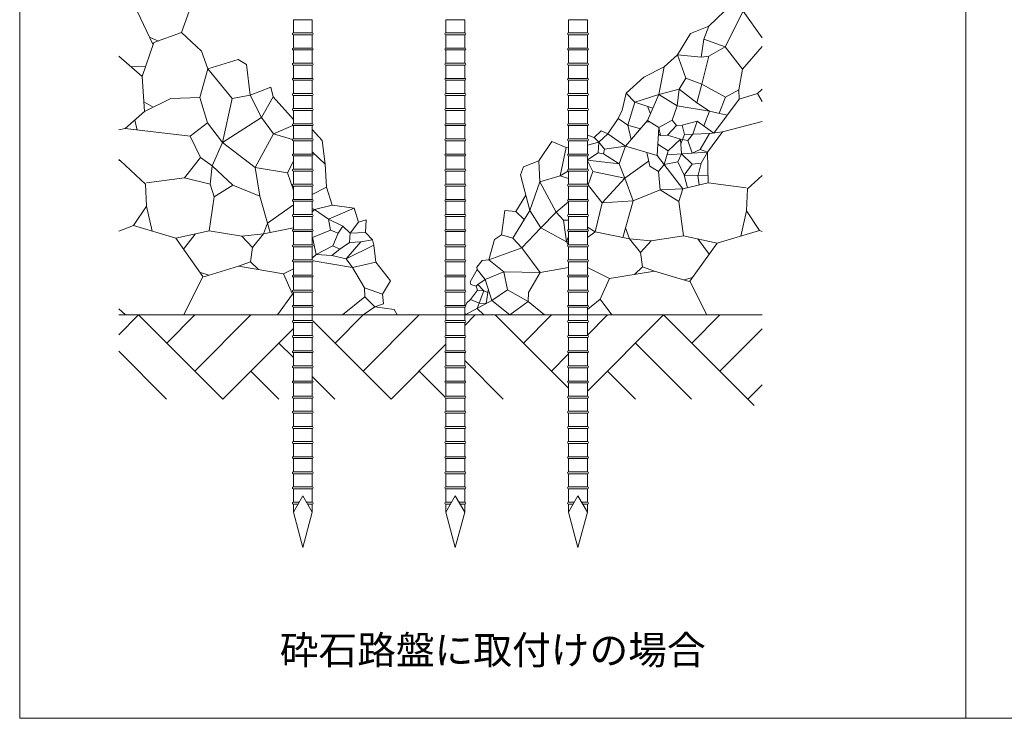
# Model space of a CAD drawing. Extents: x -731 to 1274, y -562 to 668.
# Drawn here: x -106 to 415, y -434 to -64 of the extents above; entities that cross this region are included whole.
import ezdxf

# ---------------------------------------------------------------- set-up
doc = ezdxf.new("R2010")
doc.units = 0
for name, color, linetype, lineweight in [('(K)文字', 2, 'Continuous', 9), ('(K)躯体', 6, 'Continuous', 9), ('(K)鉄製異形打ち込みLカン', 3, 'Continuous', 9)]:
    doc.layers.add(name, color=color, linetype=linetype, lineweight=lineweight)
doc.styles.add('文字_異尺度_H3.0', font='MS Gothic.ttf', dxfattribs={"height": 3})

msp = doc.modelspace()

# ---------------------------------------------------------------- linework, layer by layer
at = {"layer": '(K)文字', "color": 7, "linetype": 'Continuous', "lineweight": 9}
for p, q in [((-105.79, 416.39), (-105.79, -433.61)), ((394.21, -433.61), (394.21, 416.39)), ((-105.79, -433.61), (894.21, -433.61))]:
    msp.add_line(p, q, dxfattribs=at)
at = {"layer": '(K)躯体', "color": 2, "linetype": 'Continuous', "lineweight": 9}
for p, q in [((-43.62, -59.8), (-35.26, -77.66)), ((-20.35, -71.13), (-16.29, -59.8)), ((258.43, -67.82), (266.81, -59.9)), ((267.03, -78.69), (276.64, -59.8)), ((286.56, -73.85), (276.64, -59.8)), ((-34.83, -76.43), (-20.35, -71.13)), ((-9.67, -80.92), (-20.35, -71.13)), ((248.7, -71.67), (241.91, -82.99)), ((258.43, -67.82), (248.7, -71.67)), ((255.72, -74.62), (258.43, -67.82)), ((-41.05, -94.44), (-34.83, -76.43)), ((-37.14, -73.64), (-32.37, -75.68)), ((254.36, -84.12), (255.72, -74.62)), ((267.03, -78.69), (255.72, -74.62)), ((-9.67, -80.92), (-6.28, -90.39)), ((241.91, -82.99), (234.89, -89.33)), ((241.91, -82.99), (254.36, -84.12)), ((246.21, -95.21), (241.91, -82.99)), ((258.43, -83.67), (267.03, -78.69)), ((276.16, -90.46), (267.03, -78.69)), ((276.16, -90.46), (286.56, -78.52)), ((-53.44, -83.64), (-41.05, -94.44)), ((-6.28, -90.39), (9.71, -85.45)), ((9.71, -85.45), (14, -87.93)), ((14, -87.93), (16.06, -104.31)), ((254.36, -84.12), (258.43, -83.67)), ((258.43, -83.67), (254.81, -98.38)), ((-47.01, -89.25), (-39.17, -89.01)), ((-10.59, -105.4), (-6.28, -90.39)), ((6.47, -106.02), (-6.28, -90.39)), ((224.15, -94.78), (234.89, -89.33)), ((234.89, -89.33), (231.95, -103.81)), ((274.26, -101.45), (276.16, -90.46)), ((-41.05, -94.44), (-39.85, -112.83)), ((214.81, -103.2), (224.15, -94.78)), ((242.81, -101.1), (246.21, -95.21)), ((246.21, -95.21), (254.81, -98.38)), ((254.81, -98.38), (252.09, -108.34)), ((254.81, -98.38), (267.18, -105.28)), ((16.06, -104.31), (26.96, -100.01)), ((26.96, -100.01), (28.19, -105.03)), ((214.81, -103.2), (212.6, -112.19)), ((219.31, -107.99), (214.81, -103.2)), ((219.31, -107.99), (231.95, -103.81)), ((231.95, -103.81), (226, -117.67)), ((231.95, -103.81), (242.81, -101.1)), ((231.95, -103.81), (241.68, -109.93)), ((241.68, -109.93), (242.81, -101.1)), ((252.09, -108.34), (242.81, -101.1)), ((267.18, -105.28), (274.26, -101.45)), ((274.26, -101.45), (274.52, -106.27)), ((274.52, -106.27), (284.12, -103.29)), ((286.56, -101.05), (284.12, -103.29)), ((284.12, -103.29), (286.56, -107.63)), ((-40.19, -107.74), (-35.28, -110.59)), ((-39.85, -112.83), (-25.94, -106.02)), ((-25.94, -106.02), (-10.59, -105.4)), ((-6.55, -118.87), (-10.59, -105.4)), ((1.45, -129.32), (6.47, -106.02)), ((6.47, -106.02), (16.06, -104.31)), ((16.06, -104.31), (21.95, -116.09)), ((28.19, -105.03), (21.95, -116.09)), ((38.84, -117.02), (28.19, -105.03)), ((215.55, -120.08), (219.31, -107.99)), ((219.31, -107.99), (228.89, -111.01)), ((252.09, -108.34), (258.71, -112.68)), ((261.09, -124.23), (274.52, -106.27)), ((263.92, -113.79), (267.18, -105.28)), ((-39.85, -112.83), (-50.12, -121.91)), ((212.6, -112.19), (210.61, -116.61)), ((225.95, -110.09), (227.54, -114.08)), ((241.68, -109.93), (239.14, -117.42)), ((241.68, -109.93), (258.71, -112.68)), ((255.76, -120.43), (258.71, -112.68)), ((258.71, -112.68), (268.21, -114.71)), ((-45.01, -117.39), (-43.66, -122.67)), ((-15.68, -125.95), (-6.55, -118.87)), ((1.45, -129.32), (-6.55, -118.87)), ((21.95, -116.09), (1.45, -129.32)), ((28.3, -124.71), (21.95, -116.09)), ((205.11, -124.64), (210.61, -116.61)), ((210.61, -116.61), (215.55, -120.08)), ((214.43, -131.1), (226, -117.67)), ((225.28, -118.5), (226.99, -118.25)), ((226, -117.67), (232.07, -121.25)), ((232.07, -121.25), (239.14, -117.42)), ((239.14, -117.42), (241.31, -120.24)), ((252.31, -117.96), (244.43, -120.12)), ((249.9, -124.87), (252.31, -117.96)), ((252.31, -117.96), (261.09, -124.23)), ((265.65, -123.54), (286.56, -118.19)), ((-50.12, -121.91), (-53.44, -122.48)), ((-50.12, -121.91), (-15.68, -125.95)), ((18.64, -142.54), (28.3, -124.71)), ((28.3, -124.71), (38.61, -120.27)), ((38.39, -127.6), (28.3, -124.71)), ((48.84, -122.41), (54.15, -128.22)), ((201.51, -123.01), (197.83, -126.53)), ((200.28, -129.14), (205.11, -124.64)), ((205.11, -124.64), (201.51, -123.01)), ((214.43, -131.1), (205.11, -124.64)), ((215.55, -120.08), (222.24, -122.03)), ((215.55, -120.08), (217.37, -127.68)), ((232.07, -121.25), (231.11, -136.05)), ((231.98, -122.65), (232.37, -122.72)), ((232.95, -125.53), (232.07, -121.25)), ((241.31, -120.24), (236.56, -125.29)), ((241.31, -120.24), (244.43, -120.12)), ((244.43, -120.12), (245.57, -125.05)), ((245.57, -125.05), (249.9, -124.87)), ((249.9, -124.87), (247.26, -128.12)), ((258.86, -124.57), (249.9, -124.87)), ((253.81, -132.99), (258.86, -124.57)), ((257.76, -134.42), (265.65, -123.54)), ((258.86, -124.57), (261.61, -124.15)), ((261.61, -124.15), (261.62, -124.15)), ((261.62, -124.15), (265.65, -123.54)), ((-10.25, -137.09), (-15.68, -125.95)), ((-4.12, -141.62), (1.45, -129.32)), ((1.45, -129.32), (18.64, -142.54)), ((54.15, -128.22), (55.61, -140.69)), ((175.5, -128.74), (168.53, -138.88)), ((183.11, -131.91), (175.5, -128.74)), ((194.29, -125.41), (197.83, -126.53)), ((200.28, -129.14), (194.29, -130.62)), ((197.83, -126.53), (200.28, -129.14)), ((199.87, -134.78), (200.28, -129.14)), ((200.28, -129.14), (203.31, -132.82)), ((232.95, -125.53), (231.84, -124.92)), ((236.56, -125.29), (232.95, -125.53)), ((243.47, -127.52), (236.56, -125.29)), ((243.47, -127.52), (236.87, -133.56)), ((243.91, -135.27), (243.47, -127.52)), ((243.47, -127.52), (247.26, -128.12)), ((245.57, -125.05), (243.59, -129.98)), ((247.26, -128.12), (249.6, -134.92)), ((55.61, -140.69), (48.84, -134.11)), ((179.94, -146.81), (183.11, -131.91)), ((183.11, -131.91), (184.29, -132.06)), ((194.29, -138.48), (199.87, -134.78)), ((202.73, -135.19), (199.87, -134.78)), ((203.31, -132.82), (202.73, -135.19)), ((202.73, -135.19), (210.98, -140.6)), ((214.43, -131.1), (203.31, -132.82)), ((210.98, -140.6), (214.43, -131.1)), ((214.43, -131.1), (231.11, -136.05)), ((225.66, -134.44), (227.19, -141.83)), ((236.87, -133.56), (231.5, -130.12)), ((234.84, -140.92), (236.87, -133.56)), ((236.27, -135.74), (257.76, -134.42)), ((242.06, -139.44), (243.91, -135.27)), ((243.91, -135.27), (249.61, -140.75)), ((249.6, -134.92), (253.81, -132.99)), ((253.81, -132.99), (257.76, -134.42)), ((254.39, -140.09), (257.76, -134.42)), ((257.76, -134.42), (258.17, -150.48)), ((-52.52, -138.89), (-53.44, -138.19)), ((-52.52, -138.89), (-53.44, -138.81)), ((-39.38, -151.21), (-52.52, -138.89)), ((-18.64, -147.92), (-10.25, -137.09)), ((-10.25, -137.09), (-4.12, -141.62)), ((35.8, -145.31), (38.84, -139.1)), ((160.44, -142.07), (168.53, -138.88)), ((168.53, -138.88), (169.16, -149.98)), ((194.29, -138.6), (210.98, -140.6)), ((197.17, -144.65), (194.29, -138.89)), ((213.98, -148.02), (226.64, -139.18)), ((231.11, -136.05), (244.7, -153.79)), ((234.84, -140.92), (242.06, -139.44)), ((245.32, -146.45), (242.06, -139.44)), ((254.39, -140.09), (249.61, -140.75)), ((252.73, -146.45), (254.39, -140.09)), ((-4.12, -141.62), (-5.17, -151.23)), ((6.79, -151.77), (-4.12, -141.62)), ((18.64, -142.54), (21.09, -157.55)), ((35.8, -145.31), (18.64, -142.54)), ((38.84, -154.41), (35.8, -145.31)), ((56.36, -152.87), (55.61, -140.69)), ((158.91, -146.29), (160.44, -142.07)), ((184.29, -144.29), (179.94, -146.81)), ((194.74, -151.61), (197.17, -144.65)), ((213.98, -148.02), (197.17, -144.65)), ((210.98, -140.6), (213.98, -148.02)), ((227.19, -141.83), (231.87, -144.59)), ((231.87, -144.59), (234.84, -140.92)), ((231.87, -144.59), (232.74, -154.33)), ((249.61, -140.75), (245.32, -146.45)), ((-18.64, -147.92), (-38.69, -150.63)), ((-5.17, -151.23), (-18.64, -147.92)), ((163.77, -165.2), (158.91, -146.29)), ((169.16, -149.98), (163.77, -165.2)), ((169.16, -149.98), (179.94, -146.81)), ((177.72, -166.15), (169.16, -149.98)), ((179.94, -146.81), (184.29, -148.29)), ((202.01, -161.07), (213.98, -148.02)), ((218.45, -160.11), (213.98, -148.02)), ((244.7, -153.79), (258.17, -150.48)), ((245.32, -146.45), (258.08, -146.76)), ((245.32, -146.45), (247.21, -153.18)), ((252.68, -146.63), (252.73, -146.45)), ((252.68, -146.63), (253.25, -151.69)), ((258.17, -150.48), (278.22, -153.19)), ((278.92, -153.77), (286.56, -146.6)), ((-39.38, -151.21), (-38.74, -162.82)), ((-3.07, -157.95), (-5.17, -151.23)), ((-3.07, -157.95), (6.79, -151.77)), ((6.79, -151.77), (21.09, -157.55)), ((56.36, -152.87), (48.84, -156.7)), ((59.28, -162.44), (56.36, -152.87)), ((194.77, -151.96), (202.01, -161.07)), ((232.74, -154.33), (218.45, -160.11)), ((244.7, -153.79), (232.74, -154.33)), ((242.6, -160.51), (232.74, -154.33)), ((242.6, -160.51), (244.7, -153.79)), ((278.92, -153.77), (278.27, -165.38)), ((-5.59, -176), (-3.07, -157.95)), ((21.09, -157.55), (26.6, -176.84)), ((156.39, -165.64), (161.69, -157.1)), ((177.72, -166.15), (184.29, -160.6)), ((202.01, -161.07), (198.37, -176.49)), ((202.01, -161.07), (218.45, -160.11)), ((218.45, -160.11), (212.93, -179.4)), ((245.12, -178.56), (242.6, -160.51)), ((-45.66, -173.2), (-38.74, -162.82)), ((-38.74, -162.82), (-35.78, -176.13)), ((25.17, -171.85), (38.84, -162.21)), ((48.84, -164.11), (50.11, -164.65)), ((50.11, -164.65), (48.84, -165.97)), ((50.11, -164.65), (59.28, -162.44)), ((57.46, -169.69), (50.11, -164.65)), ((71.07, -164.04), (57.46, -169.69)), ((59.28, -162.44), (71.07, -164.04)), ((71.07, -164.04), (73.28, -171.32)), ((148.8, -178.04), (150.57, -165.17)), ((150.57, -165.17), (156.39, -165.64)), ((154.89, -179.78), (163.77, -165.2)), ((156.39, -165.64), (160.9, -169.92)), ((163.77, -165.2), (169.65, -174.4)), ((169.65, -174.4), (177.72, -166.15)), ((177.72, -166.15), (181.62, -170.25)), ((278.27, -165.38), (275.32, -178.69)), ((285.19, -175.76), (278.27, -165.38)), ((58.47, -175.53), (57.46, -169.69)), ((57.46, -169.69), (64.97, -173.5)), ((73.28, -171.32), (68.83, -177.24)), ((77.41, -170.19), (73.28, -171.32)), ((76.94, -176.76), (77.41, -170.19)), ((181.62, -170.25), (184.29, -170.21)), ((181.62, -170.25), (183.25, -181.74)), ((-53.44, -176.03), (-45.66, -173.2)), ((-45.66, -173.2), (-23.31, -179.83)), ((-23.31, -179.83), (-5.59, -176)), ((-5.59, -176), (11.6, -178.72)), ((25.17, -171.85), (23.06, -177.55)), ((23.06, -177.55), (38.84, -174.4)), ((48.96, -179.44), (58.47, -175.53)), ((62.48, -177.11), (58.47, -175.53)), ((64.97, -173.5), (62.48, -177.11)), ((68.83, -177.24), (64.97, -173.5)), ((68.83, -177.24), (76.94, -176.76)), ((76.94, -176.76), (80.6, -180.71)), ((159.59, -185), (169.65, -174.4)), ((169.65, -174.4), (183.25, -181.74)), ((194.29, -174.08), (198.37, -176.49)), ((198.37, -176.49), (194.29, -179.37)), ((216.47, -180.11), (198.37, -176.49)), ((214.36, -174.41), (216.47, -180.11)), ((285.19, -175.76), (262.84, -182.39)), ((286.56, -176.26), (285.19, -175.76)), ((-23.31, -179.83), (-8.91, -199.99)), ((-13.11, -177.63), (-19.14, -185.67)), ((11.6, -178.72), (23.06, -177.55)), ((11.6, -178.72), (17.28, -184.77)), ((17.28, -184.77), (23.06, -177.55)), ((48.84, -179.35), (48.96, -179.44)), ((48.96, -179.44), (50.94, -188.41)), ((62.48, -177.11), (59.74, -183.84)), ((68.46, -182.09), (63.48, -185.58)), ((66.71, -190.68), (74.56, -181.72)), ((68.46, -182.09), (68.83, -177.24)), ((74.56, -181.72), (68.46, -182.09)), ((80.6, -180.71), (74.56, -181.72)), ((80.6, -180.71), (81.41, -183.59)), ((142.21, -191.19), (145.11, -180.58)), ((145.11, -180.58), (148.8, -178.04)), ((148.8, -178.04), (154.89, -179.78)), ((154.89, -179.78), (159.59, -185)), ((183.25, -181.74), (184.29, -179.01)), ((184.29, -181.78), (183.25, -181.74)), ((183.25, -181.74), (184.17, -183.34)), ((222.26, -187.33), (216.47, -180.11)), ((227.93, -181.28), (216.47, -180.11)), ((227.93, -181.28), (222.26, -187.33)), ((245.12, -178.56), (227.93, -181.28)), ((262.84, -182.39), (245.12, -178.56)), ((252.64, -180.19), (258.67, -188.23)), ((17.28, -184.77), (16.14, -192.34)), ((59.74, -183.84), (50.94, -188.41)), ((59.12, -189.06), (63.48, -185.58)), ((63.48, -185.58), (59.74, -183.84)), ((81.41, -183.59), (66.71, -190.68)), ((82.4, -192.43), (81.41, -183.59)), ((159.59, -185), (142.21, -191.19)), ((169.35, -197.94), (159.59, -185)), ((222.26, -187.33), (223.39, -194.9)), ((262.84, -182.39), (248.44, -202.55)), ((16.14, -192.34), (9.78, -194.61)), ((16.14, -192.34), (20.44, -196.39)), ((50.94, -188.41), (48.84, -190.35)), ((49.33, -191.72), (70.18, -195.38)), ((50.94, -188.41), (59.12, -189.06)), ((59.12, -189.06), (66.71, -190.68)), ((66.71, -190.68), (70.18, -195.38)), ((70.18, -195.38), (82.4, -192.43)), ((90.19, -202.28), (82.4, -192.43)), ((138.66, -191.67), (135.8, -195.21)), ((138.66, -191.67), (142.21, -191.19)), ((142.21, -191.19), (150.14, -197.54)), ((-8.52, -200.18), (9.78, -194.61)), ((9.78, -194.61), (33.64, -198.59)), ((33.64, -198.59), (38.84, -195.94)), ((70.18, -195.38), (76.4, -205.98)), ((135.97, -196.41), (132.32, -202.81)), ((135.8, -195.21), (135.97, -196.41)), ((140.31, -201.66), (135.97, -196.41)), ((140.31, -201.66), (150.14, -197.54)), ((150.14, -197.54), (169.35, -197.94)), ((150.14, -197.54), (152.04, -207.05)), ((184.29, -195.32), (169.35, -197.94)), ((205.89, -201.15), (194.29, -195.23)), ((229.76, -197.17), (205.89, -201.15)), ((223.39, -194.9), (219.1, -198.95)), ((223.39, -194.9), (229.76, -197.17)), ((248.05, -202.74), (229.76, -197.17)), ((-8.91, -199.99), (-19.1, -220.38)), ((-10.31, -198.03), (-5.82, -199.36)), ((33.64, -198.59), (38.48, -209.42)), ((85.99, -209.37), (90.19, -202.28)), ((132.32, -202.81), (132.66, -204.32)), ((136.33, -204.28), (140.31, -201.66)), ((143.8, -212.75), (140.31, -201.66)), ((169.35, -197.94), (163.13, -208.54)), ((205.89, -201.15), (201.05, -211.98)), ((249.84, -200.59), (245.35, -201.92)), ((248.44, -202.55), (257.35, -220.38)), ((76.4, -205.98), (76.62, -210.81)), ((76.4, -205.98), (85.99, -209.37)), ((136.18, -207.34), (132.49, -212.21)), ((132.66, -204.32), (135.51, -205.16)), ((135.51, -205.16), (136.33, -204.28)), ((135.51, -205.16), (136.18, -207.34)), ((139.49, -207.71), (136.18, -207.34)), ((136.33, -204.28), (139.49, -207.71)), ((136.99, -214.11), (139.49, -207.71)), ((139.49, -207.71), (141.59, -208.45)), ((141.59, -208.45), (141.93, -206.8)), ((143.8, -212.75), (152.04, -207.05)), ((152.04, -207.05), (162.91, -213.37)), ((38.48, -209.42), (30.42, -220.38)), ((38.48, -209.42), (38.84, -209.71)), ((76.62, -210.81), (64.81, -220.38)), ((81.89, -216.08), (76.62, -210.81)), ((85.99, -209.37), (86.55, -214.49)), ((143.8, -212.75), (129.68, -220.38)), ((132.49, -212.21), (130.47, -214.06)), ((132.49, -212.21), (136.99, -214.11)), ((141.59, -208.45), (140.77, -214.39)), ((153.2, -220.38), (143.8, -212.75)), ((163.13, -208.54), (162.91, -213.37)), ((201.05, -211.98), (194.29, -217.44)), ((201.05, -211.98), (207.23, -220.38)), ((-53.44, -217.17), (-49.85, -220.38)), ((81.89, -216.08), (75.73, -220.38)), ((86.55, -214.49), (81.89, -216.08)), ((81.89, -216.08), (92.12, -217.57)), ((92.12, -217.57), (93.72, -220.38)), ((129.45, -218.16), (129.68, -220.38)), ((130.47, -214.06), (129.91, -215.63)), ((136.99, -214.11), (136.03, -216.94)), ((136.03, -216.94), (139.44, -220.38)), ((140.77, -214.39), (136.99, -214.11)), ((162.91, -213.37), (153.2, -220.38)), ((162.91, -213.37), (171.56, -220.38))]:
    msp.add_line(p, q, dxfattribs=at)
at = {"layer": '(K)躯体', "color": 7, "linetype": 'Continuous', "lineweight": 9}
for p, q in [((286.56, -220.38), (-53.44, -220.38)), ((-53.44, -230.89), (-42.92, -220.38)), ((1.55, -264.85), (-42.92, -220.38)), ((-28.07, -235.23), (-13.21, -220.38)), ((-13.26, -250.04), (16.4, -220.38)), ((90.5, -264.85), (49.31, -223.66)), ((60.88, -235.23), (75.73, -220.38)), ((75.69, -250.04), (105.35, -220.38)), ((129.45, -225.89), (134.97, -220.38)), ((184.29, -259.07), (145.6, -220.38)), ((160.45, -235.23), (175.3, -220.38)), ((194.29, -231.01), (204.92, -220.38)), ((194.29, -260.63), (234.54, -220.38)), ((282.37, -268.21), (234.54, -220.38)), ((249.39, -235.23), (264.25, -220.38)), ((1.55, -264.85), (38.84, -227.56)), ((264.2, -250.04), (286.56, -227.68)), ((31.17, -235.23), (38.84, -242.89)), ((90.5, -264.85), (119.45, -235.89)), ((219.69, -235.23), (249.31, -264.85)), ((-53.44, -239.56), (-28.15, -264.85)), ((129.45, -244.56), (149.73, -264.85)), ((175.26, -250.04), (184.29, -241.01)), ((16.36, -250.04), (31.17, -264.85)), ((48.84, -252.89), (60.79, -264.85)), ((105.31, -250.04), (118.97, -263.7)), ((204.88, -250.04), (219.69, -264.85)), ((279.01, -264.85), (286.56, -257.3))]:
    msp.add_line(p, q, dxfattribs=at)
at = {"layer": '(K)鉄製異形打ち込みLカン', "color": 3, "linetype": 'Continuous', "lineweight": 9}
for p, q in [((48.84, -64.33), (38.84, -64.33)), ((38.84, -64.33), (38.84, -71.33)), ((48.84, -64.33), (48.84, -71.33)), ((119.45, -64.33), (129.45, -64.33)), ((119.45, -64.33), (119.45, -71.33)), ((129.45, -64.33), (129.45, -71.33)), ((184.29, -64.33), (194.29, -64.33)), ((184.29, -64.33), (184.29, -71.33)), ((194.29, -64.33), (194.29, -71.33)), ((48.84, -71.33), (38.84, -71.33)), ((48.84, -72.33), (38.84, -72.33)), ((38.84, -72.33), (38.84, -79.33)), ((48.84, -72.33), (48.84, -79.33)), ((119.45, -71.33), (129.45, -71.33)), ((119.45, -72.33), (129.45, -72.33)), ((119.45, -72.33), (119.45, -79.33)), ((129.45, -72.33), (129.45, -79.33)), ((184.29, -71.33), (194.29, -71.33)), ((184.29, -72.33), (194.29, -72.33)), ((184.29, -72.33), (184.29, -79.33)), ((194.29, -72.33), (194.29, -79.33)), ((48.84, -79.33), (38.84, -79.33)), ((48.84, -80.33), (38.84, -80.33)), ((38.84, -80.33), (38.84, -87.33)), ((48.84, -80.33), (48.84, -87.33)), ((119.45, -79.33), (129.45, -79.33)), ((119.45, -80.33), (129.45, -80.33)), ((119.45, -80.33), (119.45, -87.33)), ((129.45, -80.33), (129.45, -87.33)), ((184.29, -79.33), (194.29, -79.33)), ((184.29, -80.33), (194.29, -80.33)), ((184.29, -80.33), (184.29, -87.33)), ((194.29, -80.33), (194.29, -87.33)), ((48.84, -87.33), (38.84, -87.33)), ((48.84, -88.33), (38.84, -88.33)), ((38.84, -88.33), (38.84, -95.33)), ((48.84, -88.33), (48.84, -95.33)), ((119.45, -87.33), (129.45, -87.33)), ((119.45, -88.33), (129.45, -88.33)), ((119.45, -88.33), (119.45, -95.33)), ((129.45, -88.33), (129.45, -95.33)), ((184.29, -87.33), (194.29, -87.33)), ((184.29, -88.33), (194.29, -88.33)), ((184.29, -88.33), (184.29, -95.33)), ((194.29, -88.33), (194.29, -95.33)), ((48.84, -95.33), (38.84, -95.33)), ((48.84, -96.33), (38.84, -96.33)), ((38.84, -96.33), (38.84, -103.33)), ((48.84, -96.33), (48.84, -103.33)), ((119.45, -95.33), (129.45, -95.33)), ((119.45, -96.33), (129.45, -96.33)), ((119.45, -96.33), (119.45, -103.33)), ((129.45, -96.33), (129.45, -103.33)), ((184.29, -95.33), (194.29, -95.33)), ((184.29, -96.33), (194.29, -96.33)), ((184.29, -96.33), (184.29, -103.33)), ((194.29, -96.33), (194.29, -103.33)), ((48.84, -103.33), (38.84, -103.33)), ((119.45, -103.33), (129.45, -103.33)), ((184.29, -103.33), (194.29, -103.33)), ((48.84, -104.33), (38.84, -104.33)), ((38.84, -104.33), (38.84, -111.33)), ((48.84, -104.33), (48.84, -111.33)), ((119.45, -104.33), (129.45, -104.33)), ((119.45, -104.33), (119.45, -111.33)), ((129.45, -104.33), (129.45, -111.33)), ((184.29, -104.33), (194.29, -104.33)), ((184.29, -104.33), (184.29, -111.33)), ((194.29, -104.33), (194.29, -111.33)), ((48.84, -111.33), (38.84, -111.33)), ((48.84, -112.33), (38.84, -112.33)), ((38.84, -112.33), (38.84, -119.33)), ((48.84, -112.33), (48.84, -119.33)), ((119.45, -111.33), (129.45, -111.33)), ((119.45, -112.33), (129.45, -112.33)), ((119.45, -112.33), (119.45, -119.33)), ((129.45, -112.33), (129.45, -119.33)), ((184.29, -111.33), (194.29, -111.33)), ((184.29, -112.33), (194.29, -112.33)), ((184.29, -112.33), (184.29, -119.33)), ((194.29, -112.33), (194.29, -119.33)), ((48.84, -119.33), (38.84, -119.33)), ((119.45, -119.33), (129.45, -119.33)), ((184.29, -119.33), (194.29, -119.33)), ((48.84, -120.33), (38.84, -120.33)), ((38.84, -120.33), (38.84, -127.33)), ((48.84, -120.33), (48.84, -127.33)), ((119.45, -120.33), (129.45, -120.33)), ((119.45, -120.33), (119.45, -127.33)), ((129.45, -120.33), (129.45, -127.33)), ((184.29, -120.33), (194.29, -120.33)), ((184.29, -120.33), (184.29, -127.33)), ((194.29, -120.33), (194.29, -127.33)), ((48.84, -127.33), (38.84, -127.33)), ((48.84, -128.33), (38.84, -128.33)), ((38.84, -128.33), (38.84, -135.33)), ((48.84, -128.33), (48.84, -135.33)), ((119.45, -127.33), (129.45, -127.33)), ((119.45, -128.33), (129.45, -128.33)), ((119.45, -128.33), (119.45, -135.33)), ((129.45, -128.33), (129.45, -135.33)), ((184.29, -127.33), (194.29, -127.33)), ((184.29, -128.33), (194.29, -128.33)), ((184.29, -128.33), (184.29, -135.33)), ((194.29, -128.33), (194.29, -135.33)), ((48.84, -135.33), (38.84, -135.33)), ((48.84, -136.33), (38.84, -136.33)), ((38.84, -136.33), (38.84, -143.33)), ((48.84, -136.33), (48.84, -143.33)), ((119.45, -135.33), (129.45, -135.33)), ((119.45, -136.33), (129.45, -136.33)), ((119.45, -136.33), (119.45, -143.33)), ((129.45, -136.33), (129.45, -143.33)), ((184.29, -135.33), (194.29, -135.33)), ((184.29, -136.33), (194.29, -136.33)), ((184.29, -136.33), (184.29, -143.33)), ((194.29, -136.33), (194.29, -143.33)), ((48.84, -143.33), (38.84, -143.33)), ((48.84, -144.33), (38.84, -144.33)), ((38.84, -144.33), (38.84, -151.33)), ((48.84, -144.33), (48.84, -151.33)), ((119.45, -143.33), (129.45, -143.33)), ((119.45, -144.33), (129.45, -144.33)), ((119.45, -144.33), (119.45, -151.33)), ((129.45, -144.33), (129.45, -151.33)), ((184.29, -143.33), (194.29, -143.33)), ((184.29, -144.33), (194.29, -144.33)), ((184.29, -144.33), (184.29, -151.33)), ((194.29, -144.33), (194.29, -151.33)), ((48.84, -151.33), (38.84, -151.33)), ((48.84, -152.33), (38.84, -152.33)), ((38.84, -152.33), (38.84, -159.33)), ((48.84, -152.33), (48.84, -159.33)), ((119.45, -151.33), (129.45, -151.33)), ((119.45, -152.33), (129.45, -152.33)), ((119.45, -152.33), (119.45, -159.33)), ((129.45, -152.33), (129.45, -159.33)), ((184.29, -151.33), (194.29, -151.33)), ((184.29, -152.33), (194.29, -152.33)), ((184.29, -152.33), (184.29, -159.33)), ((194.29, -152.33), (194.29, -159.33)), ((48.84, -159.33), (38.84, -159.33)), ((48.84, -160.33), (38.84, -160.33)), ((38.84, -160.33), (38.84, -167.33)), ((48.84, -160.33), (48.84, -167.33)), ((119.45, -159.33), (129.45, -159.33)), ((119.45, -160.33), (129.45, -160.33)), ((119.45, -160.33), (119.45, -167.33)), ((129.45, -160.33), (129.45, -167.33)), ((184.29, -159.33), (194.29, -159.33)), ((184.29, -160.33), (194.29, -160.33)), ((184.29, -160.33), (184.29, -167.33)), ((194.29, -160.33), (194.29, -167.33)), ((48.84, -167.33), (38.84, -167.33)), ((48.84, -168.33), (38.84, -168.33)), ((38.84, -168.33), (38.84, -175.33)), ((48.84, -168.33), (48.84, -175.33)), ((119.45, -167.33), (129.45, -167.33)), ((119.45, -168.33), (129.45, -168.33)), ((119.45, -168.33), (119.45, -175.33)), ((129.45, -168.33), (129.45, -175.33)), ((184.29, -167.33), (194.29, -167.33)), ((184.29, -168.33), (194.29, -168.33)), ((184.29, -168.33), (184.29, -175.33)), ((194.29, -168.33), (194.29, -175.33)), ((48.84, -175.33), (38.84, -175.33)), ((48.84, -176.33), (38.84, -176.33)), ((38.84, -176.33), (38.84, -183.33)), ((48.84, -176.33), (48.84, -183.33)), ((119.45, -175.33), (129.45, -175.33)), ((119.45, -176.33), (129.45, -176.33)), ((119.45, -176.33), (119.45, -183.33)), ((129.45, -176.33), (129.45, -183.33)), ((184.29, -175.33), (194.29, -175.33)), ((184.29, -176.33), (194.29, -176.33)), ((184.29, -176.33), (184.29, -183.33)), ((194.29, -176.33), (194.29, -183.33)), ((48.84, -183.33), (38.84, -183.33)), ((48.84, -184.33), (38.84, -184.33)), ((38.84, -184.33), (38.84, -191.33)), ((48.84, -184.33), (48.84, -191.33)), ((119.45, -183.33), (129.45, -183.33)), ((119.45, -184.33), (129.45, -184.33)), ((119.45, -184.33), (119.45, -191.33)), ((129.45, -184.33), (129.45, -191.33)), ((184.29, -183.33), (194.29, -183.33)), ((184.29, -184.33), (194.29, -184.33)), ((184.29, -184.33), (184.29, -191.33)), ((194.29, -184.33), (194.29, -191.33)), ((48.84, -191.33), (38.84, -191.33)), ((48.84, -192.33), (38.84, -192.33)), ((38.84, -192.33), (38.84, -199.33)), ((48.84, -192.33), (48.84, -199.33)), ((119.45, -191.33), (129.45, -191.33)), ((119.45, -192.33), (129.45, -192.33)), ((119.45, -192.33), (119.45, -199.33)), ((129.45, -192.33), (129.45, -199.33)), ((184.29, -191.33), (194.29, -191.33)), ((184.29, -192.33), (194.29, -192.33)), ((184.29, -192.33), (184.29, -199.33)), ((194.29, -192.33), (194.29, -199.33)), ((48.84, -199.33), (38.84, -199.33)), ((48.84, -200.33), (38.84, -200.33)), ((38.84, -200.33), (38.84, -207.33)), ((48.84, -200.33), (48.84, -207.33)), ((119.45, -199.33), (129.45, -199.33)), ((119.45, -200.33), (129.45, -200.33)), ((119.45, -200.33), (119.45, -207.33)), ((129.45, -200.33), (129.45, -207.33)), ((184.29, -199.33), (194.29, -199.33)), ((184.29, -200.33), (194.29, -200.33)), ((184.29, -200.33), (184.29, -207.33)), ((194.29, -200.33), (194.29, -207.33)), ((48.84, -207.33), (38.84, -207.33)), ((119.45, -207.33), (129.45, -207.33)), ((184.29, -207.33), (194.29, -207.33)), ((48.84, -208.33), (38.84, -208.33)), ((38.84, -208.33), (38.84, -215.33)), ((48.84, -208.33), (48.84, -215.33)), ((119.45, -208.33), (129.45, -208.33)), ((119.45, -208.33), (119.45, -215.33)), ((129.45, -208.33), (129.45, -215.33)), ((184.29, -208.33), (194.29, -208.33)), ((184.29, -208.33), (184.29, -215.33)), ((194.29, -208.33), (194.29, -215.33)), ((48.84, -215.33), (38.84, -215.33)), ((48.84, -216.33), (38.84, -216.33)), ((38.84, -216.33), (38.84, -223.33)), ((48.84, -216.33), (48.84, -223.33)), ((119.45, -215.33), (129.45, -215.33)), ((119.45, -216.33), (129.45, -216.33)), ((119.45, -216.33), (119.45, -223.33)), ((129.45, -216.33), (129.45, -223.33)), ((184.29, -215.33), (194.29, -215.33)), ((184.29, -216.33), (194.29, -216.33)), ((184.29, -216.33), (184.29, -223.33)), ((194.29, -216.33), (194.29, -223.33)), ((48.84, -223.33), (38.84, -223.33)), ((119.45, -223.33), (129.45, -223.33)), ((184.29, -223.33), (194.29, -223.33)), ((48.84, -224.33), (38.84, -224.33)), ((38.84, -224.33), (38.84, -231.33)), ((48.84, -224.33), (48.84, -231.33)), ((119.45, -224.33), (129.45, -224.33)), ((119.45, -224.33), (119.45, -231.33)), ((129.45, -224.33), (129.45, -231.33)), ((184.29, -224.33), (194.29, -224.33)), ((184.29, -224.33), (184.29, -231.33)), ((194.29, -224.33), (194.29, -231.33)), ((48.84, -231.33), (38.84, -231.33)), ((48.84, -232.33), (38.84, -232.33)), ((38.84, -232.33), (38.84, -239.33)), ((48.84, -232.33), (48.84, -239.33)), ((119.45, -231.33), (129.45, -231.33)), ((119.45, -232.33), (129.45, -232.33)), ((119.45, -232.33), (119.45, -239.33)), ((129.45, -232.33), (129.45, -239.33)), ((184.29, -231.33), (194.29, -231.33)), ((184.29, -232.33), (194.29, -232.33)), ((184.29, -232.33), (184.29, -239.33)), ((194.29, -232.33), (194.29, -239.33)), ((48.84, -239.33), (38.84, -239.33)), ((119.45, -239.33), (129.45, -239.33)), ((184.29, -239.33), (194.29, -239.33)), ((48.84, -240.33), (38.84, -240.33)), ((38.84, -240.33), (38.84, -247.33)), ((48.84, -240.33), (48.84, -247.33)), ((119.45, -240.33), (129.45, -240.33)), ((119.45, -240.33), (119.45, -247.33)), ((129.45, -240.33), (129.45, -247.33)), ((184.29, -240.33), (194.29, -240.33)), ((184.29, -240.33), (184.29, -247.33)), ((194.29, -240.33), (194.29, -247.33)), ((48.84, -247.33), (38.84, -247.33)), ((48.84, -248.33), (38.84, -248.33)), ((38.84, -248.33), (38.84, -255.33)), ((48.84, -248.33), (48.84, -255.33)), ((119.45, -247.33), (129.45, -247.33)), ((119.45, -248.33), (129.45, -248.33)), ((119.45, -248.33), (119.45, -255.33)), ((129.45, -248.33), (129.45, -255.33)), ((184.29, -247.33), (194.29, -247.33)), ((184.29, -248.33), (194.29, -248.33)), ((184.29, -248.33), (184.29, -255.33)), ((194.29, -248.33), (194.29, -255.33)), ((48.84, -255.33), (38.84, -255.33)), ((48.84, -256.33), (38.84, -256.33)), ((38.84, -256.33), (38.84, -263.33)), ((48.84, -256.33), (48.84, -263.33)), ((119.45, -255.33), (129.45, -255.33)), ((119.45, -256.33), (129.45, -256.33)), ((119.45, -256.33), (119.45, -263.33)), ((129.45, -256.33), (129.45, -263.33)), ((184.29, -255.33), (194.29, -255.33)), ((184.29, -256.33), (194.29, -256.33)), ((184.29, -256.33), (184.29, -263.33)), ((194.29, -256.33), (194.29, -263.33)), ((48.84, -263.33), (38.84, -263.33)), ((48.84, -264.33), (38.84, -264.33)), ((38.84, -264.33), (38.84, -271.33)), ((48.84, -264.33), (48.84, -271.33)), ((119.45, -263.33), (129.45, -263.33)), ((119.45, -264.33), (129.45, -264.33)), ((119.45, -264.33), (119.45, -271.33)), ((129.45, -264.33), (129.45, -271.33)), ((184.29, -263.33), (194.29, -263.33)), ((184.29, -264.33), (194.29, -264.33)), ((184.29, -264.33), (184.29, -271.33)), ((194.29, -264.33), (194.29, -271.33)), ((48.84, -271.33), (38.84, -271.33)), ((48.84, -272.33), (38.84, -272.33)), ((38.84, -272.33), (38.84, -279.33)), ((48.84, -272.33), (48.84, -279.33)), ((119.45, -271.33), (129.45, -271.33)), ((119.45, -272.33), (129.45, -272.33)), ((119.45, -272.33), (119.45, -279.33)), ((129.45, -272.33), (129.45, -279.33)), ((184.29, -271.33), (194.29, -271.33)), ((184.29, -272.33), (194.29, -272.33)), ((184.29, -272.33), (184.29, -279.33)), ((194.29, -272.33), (194.29, -279.33)), ((48.84, -279.33), (38.84, -279.33)), ((48.84, -280.33), (38.84, -280.33)), ((38.84, -280.33), (38.84, -287.33)), ((48.84, -280.33), (48.84, -287.33)), ((119.45, -279.33), (129.45, -279.33)), ((119.45, -280.33), (129.45, -280.33)), ((119.45, -280.33), (119.45, -287.33)), ((129.45, -280.33), (129.45, -287.33)), ((184.29, -279.33), (194.29, -279.33)), ((184.29, -280.33), (194.29, -280.33)), ((184.29, -280.33), (184.29, -287.33)), ((194.29, -280.33), (194.29, -287.33)), ((48.84, -287.33), (38.84, -287.33)), ((48.84, -288.33), (38.84, -288.33)), ((38.84, -288.33), (38.84, -295.33)), ((48.84, -288.33), (48.84, -295.33)), ((119.45, -287.33), (129.45, -287.33)), ((119.45, -288.33), (129.45, -288.33)), ((119.45, -288.33), (119.45, -295.33)), ((129.45, -288.33), (129.45, -295.33)), ((184.29, -287.33), (194.29, -287.33)), ((184.29, -288.33), (194.29, -288.33)), ((184.29, -288.33), (184.29, -295.33)), ((194.29, -288.33), (194.29, -295.33)), ((48.84, -295.33), (38.84, -295.33)), ((48.84, -296.33), (38.84, -296.33)), ((38.84, -296.33), (38.84, -303.33)), ((48.84, -296.33), (48.84, -303.33)), ((119.45, -295.33), (129.45, -295.33)), ((119.45, -296.33), (129.45, -296.33)), ((119.45, -296.33), (119.45, -303.33)), ((129.45, -296.33), (129.45, -303.33)), ((184.29, -295.33), (194.29, -295.33)), ((184.29, -296.33), (194.29, -296.33)), ((184.29, -296.33), (184.29, -303.33)), ((194.29, -296.33), (194.29, -303.33)), ((48.84, -303.33), (38.84, -303.33)), ((48.84, -304.33), (38.84, -304.33)), ((38.84, -304.33), (38.84, -311.33)), ((48.84, -304.33), (48.84, -311.33)), ((119.45, -303.33), (129.45, -303.33)), ((119.45, -304.33), (129.45, -304.33)), ((119.45, -304.33), (119.45, -311.33)), ((129.45, -304.33), (129.45, -311.33)), ((184.29, -303.33), (194.29, -303.33)), ((184.29, -304.33), (194.29, -304.33)), ((184.29, -304.33), (184.29, -311.33)), ((194.29, -304.33), (194.29, -311.33)), ((48.84, -311.33), (38.84, -311.33)), ((119.45, -311.33), (129.45, -311.33)), ((184.29, -311.33), (194.29, -311.33)), ((48.84, -312.33), (38.84, -312.33)), ((38.84, -312.33), (38.84, -319.33)), ((38.84, -324.67), (43.84, -316.01)), ((48.84, -324.67), (43.84, -316.01)), ((48.84, -312.33), (48.84, -319.33)), ((119.45, -312.33), (129.45, -312.33)), ((119.45, -312.33), (119.45, -319.33)), ((119.45, -324.67), (124.45, -316.01)), ((129.45, -324.67), (124.45, -316.01)), ((129.45, -312.33), (129.45, -319.33)), ((184.29, -312.33), (194.29, -312.33)), ((184.29, -312.33), (184.29, -319.33)), ((184.29, -324.67), (189.29, -316.01)), ((194.29, -324.67), (189.29, -316.01)), ((194.29, -312.33), (194.29, -319.33)), ((41.92, -319.33), (38.84, -319.33)), ((38.84, -320.33), (38.84, -324.67)), ((41.34, -320.33), (38.84, -320.33)), ((48.84, -319.33), (45.76, -319.33)), ((48.84, -320.33), (46.33, -320.33)), ((48.84, -320.33), (48.84, -324.67)), ((119.45, -319.33), (122.53, -319.33)), ((119.45, -320.33), (119.45, -324.67)), ((119.45, -320.33), (121.96, -320.33)), ((126.37, -319.33), (129.45, -319.33)), ((126.94, -320.33), (129.45, -320.33)), ((129.45, -320.33), (129.45, -324.67)), ((184.29, -319.33), (187.37, -319.33)), ((184.29, -320.33), (184.29, -324.67)), ((184.29, -320.33), (186.8, -320.33)), ((191.21, -319.33), (194.29, -319.33)), ((191.79, -320.33), (194.29, -320.33)), ((194.29, -320.33), (194.29, -324.67)), ((43.84, -343.33), (38.84, -324.67)), ((43.84, -343.33), (48.84, -324.67)), ((124.45, -343.33), (119.45, -324.67)), ((124.45, -343.33), (129.45, -324.67)), ((189.29, -343.33), (184.29, -324.67)), ((189.29, -343.33), (194.29, -324.67))]:
    msp.add_line(p, q, dxfattribs=at)
for centre, start, end in [((38.84, -71.83), 90, 270), ((48.84, -71.83), 270, 90), ((119.45, -71.83), 90, 270), ((129.45, -71.83), 270, 90), ((184.29, -71.83), 90, 270), ((194.29, -71.83), 270, 90), ((38.84, -79.83), 90, 270), ((48.84, -79.83), 270, 90), ((119.45, -79.83), 90, 270), ((129.45, -79.83), 270, 90), ((184.29, -79.83), 90, 270), ((194.29, -79.83), 270, 90), ((38.84, -87.83), 90, 270), ((48.84, -87.83), 270, 90), ((119.45, -87.83), 90, 270), ((129.45, -87.83), 270, 90), ((184.29, -87.83), 90, 270), ((194.29, -87.83), 270, 90), ((38.84, -95.83), 90, 270), ((48.84, -95.83), 270, 90), ((119.45, -95.83), 90, 270), ((129.45, -95.83), 270, 90), ((184.29, -95.83), 90, 270), ((194.29, -95.83), 270, 90), ((38.84, -103.83), 90, 270), ((48.84, -103.83), 270, 90), ((119.45, -103.83), 90, 270), ((129.45, -103.83), 270, 90), ((184.29, -103.83), 90, 270), ((194.29, -103.83), 270, 90), ((38.84, -111.83), 90, 270), ((48.84, -111.83), 270, 90), ((119.45, -111.83), 90, 270), ((129.45, -111.83), 270, 90), ((184.29, -111.83), 90, 270), ((194.29, -111.83), 270, 90), ((38.84, -119.83), 90, 270), ((48.84, -119.83), 270, 90), ((119.45, -119.83), 90, 270), ((129.45, -119.83), 270, 90), ((184.29, -119.83), 90, 270), ((194.29, -119.83), 270, 90), ((38.84, -127.83), 90, 270), ((48.84, -127.83), 270, 90), ((119.45, -127.83), 90, 270), ((129.45, -127.83), 270, 90), ((184.29, -127.83), 90, 270), ((194.29, -127.83), 270, 90), ((38.84, -135.83), 90, 270), ((48.84, -135.83), 270, 90), ((119.45, -135.83), 90, 270), ((129.45, -135.83), 270, 90), ((184.29, -135.83), 90, 270), ((194.29, -135.83), 270, 90), ((38.84, -143.83), 90, 270), ((48.84, -143.83), 270, 90), ((119.45, -143.83), 90, 270), ((129.45, -143.83), 270, 90), ((184.29, -143.83), 90, 270), ((194.29, -143.83), 270, 90), ((38.84, -151.83), 90, 270), ((48.84, -151.83), 270, 90), ((119.45, -151.83), 90, 270), ((129.45, -151.83), 270, 90), ((184.29, -151.83), 90, 270), ((194.29, -151.83), 270, 90), ((38.84, -159.83), 90, 270), ((48.84, -159.83), 270, 90), ((119.45, -159.83), 90, 270), ((129.45, -159.83), 270, 90), ((184.29, -159.83), 90, 270), ((194.29, -159.83), 270, 90), ((38.84, -167.83), 90, 270), ((48.84, -167.83), 270, 90), ((119.45, -167.83), 90, 270), ((129.45, -167.83), 270, 90), ((184.29, -167.83), 90, 270), ((194.29, -167.83), 270, 90), ((38.84, -175.83), 90, 270), ((48.84, -175.83), 270, 90), ((119.45, -175.83), 90, 270), ((129.45, -175.83), 270, 90), ((184.29, -175.83), 90, 270), ((194.29, -175.83), 270, 90), ((38.84, -183.83), 90, 270), ((48.84, -183.83), 270, 90), ((119.45, -183.83), 90, 270), ((129.45, -183.83), 270, 90), ((184.29, -183.83), 90, 270), ((194.29, -183.83), 270, 90), ((38.84, -191.83), 90, 270), ((48.84, -191.83), 270, 90), ((119.45, -191.83), 90, 270), ((129.45, -191.83), 270, 90), ((184.29, -191.83), 90, 270), ((194.29, -191.83), 270, 90), ((38.84, -199.83), 90, 270), ((48.84, -199.83), 270, 90), ((119.45, -199.83), 90, 270), ((129.45, -199.83), 270, 90), ((184.29, -199.83), 90, 270), ((194.29, -199.83), 270, 90), ((38.84, -207.83), 90, 270), ((48.84, -207.83), 270, 90), ((119.45, -207.83), 90, 270), ((129.45, -207.83), 270, 90), ((184.29, -207.83), 90, 270), ((194.29, -207.83), 270, 90), ((38.84, -215.83), 90, 270), ((48.84, -215.83), 270, 90), ((119.45, -215.83), 90, 270), ((129.45, -215.83), 270, 90), ((184.29, -215.83), 90, 270), ((194.29, -215.83), 270, 90), ((38.84, -223.83), 90, 270), ((48.84, -223.83), 270, 90), ((119.45, -223.83), 90, 270), ((129.45, -223.83), 270, 90), ((184.29, -223.83), 90, 270), ((194.29, -223.83), 270, 90), ((38.84, -231.83), 90, 270), ((48.84, -231.83), 270, 90), ((119.45, -231.83), 90, 270), ((129.45, -231.83), 270, 90), ((184.29, -231.83), 90, 270), ((194.29, -231.83), 270, 90), ((38.84, -239.83), 90, 270), ((48.84, -239.83), 270, 90), ((119.45, -239.83), 90, 270), ((129.45, -239.83), 270, 90), ((184.29, -239.83), 90, 270), ((194.29, -239.83), 270, 90), ((38.84, -247.83), 90, 270), ((48.84, -247.83), 270, 90), ((119.45, -247.83), 90, 270), ((129.45, -247.83), 270, 90), ((184.29, -247.83), 90, 270), ((194.29, -247.83), 270, 90), ((38.84, -255.83), 90, 270), ((48.84, -255.83), 270, 90), ((119.45, -255.83), 90, 270), ((129.45, -255.83), 270, 90), ((184.29, -255.83), 90, 270), ((194.29, -255.83), 270, 90), ((38.84, -263.83), 90, 270), ((48.84, -263.83), 270, 90), ((119.45, -263.83), 90, 270), ((129.45, -263.83), 270, 90), ((184.29, -263.83), 90, 270), ((194.29, -263.83), 270, 90), ((38.84, -271.83), 90, 270), ((48.84, -271.83), 270, 90), ((119.45, -271.83), 90, 270), ((129.45, -271.83), 270, 90), ((184.29, -271.83), 90, 270), ((194.29, -271.83), 270, 90), ((38.84, -279.83), 90, 270), ((48.84, -279.83), 270, 90), ((119.45, -279.83), 90, 270), ((129.45, -279.83), 270, 90), ((184.29, -279.83), 90, 270), ((194.29, -279.83), 270, 90), ((38.84, -287.83), 90, 270), ((48.84, -287.83), 270, 90), ((119.45, -287.83), 90, 270), ((129.45, -287.83), 270, 90), ((184.29, -287.83), 90, 270), ((194.29, -287.83), 270, 90), ((38.84, -295.83), 90, 270), ((48.84, -295.83), 270, 90), ((119.45, -295.83), 90, 270), ((129.45, -295.83), 270, 90), ((184.29, -295.83), 90, 270), ((194.29, -295.83), 270, 90), ((38.84, -303.83), 90, 270), ((48.84, -303.83), 270, 90), ((119.45, -303.83), 90, 270), ((129.45, -303.83), 270, 90), ((184.29, -303.83), 90, 270), ((194.29, -303.83), 270, 90), ((38.84, -311.83), 90, 270), ((48.84, -311.83), 270, 90), ((119.45, -311.83), 90, 270), ((129.45, -311.83), 270, 90), ((184.29, -311.83), 90, 270), ((194.29, -311.83), 270, 90), ((38.84, -319.83), 90, 270), ((48.84, -319.83), 270, 90), ((119.45, -319.83), 90, 270), ((129.45, -319.83), 270, 90), ((184.29, -319.83), 90, 270), ((194.29, -319.83), 270, 90)]:
    msp.add_arc(centre, 0.5, start, end, dxfattribs=at)

# ---------------------------------------------------------------- texts
at = {"layer": '(K)文字', "lineweight": 9, "insert": (144.21, -409.71), "char_height": 15, "width": 304.0588, "attachment_point": 8, "style": '文字_異尺度_H3.0'}
msp.add_mtext('砕石路盤に取付けの場合', dxfattribs=at)

doc.saveas('drawing.dxf')
